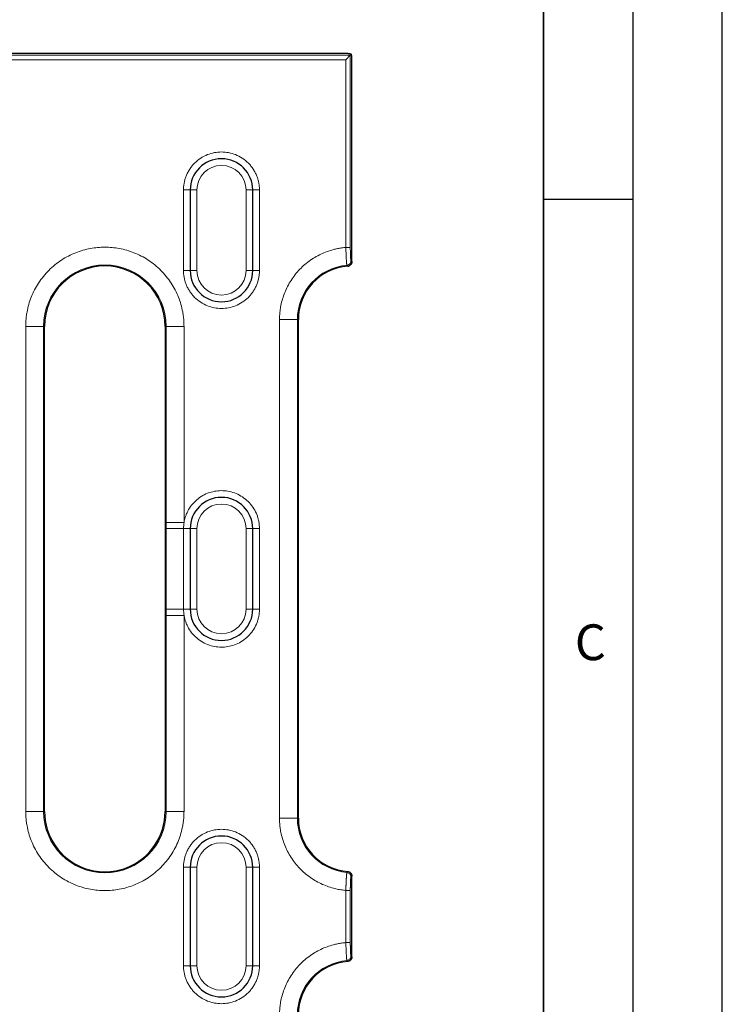
# Model space of a CAD drawing. Units: millimetres. Extents: x 0 to 420, y 0 to 297.
# Drawn here: x 381 to 420, y 153 to 209 of the extents above; entities that cross this region are included whole.
import ezdxf

# ---------------------------------------------------------------- set-up
doc = ezdxf.new("R2010")
doc.units = ezdxf.units.MM
doc.layers.add('LINIEN-DICK', color=7, linetype='Continuous', lineweight=35)
doc.layers.add('LINIEN-DÜNN', color=7, linetype='Continuous')
doc.layers.add('VORLAGE_TEXT', color=7, linetype='Continuous')
doc.styles.add('SLDTEXTSTYLE0', font='TXT', dxfattribs={"width": 0.605})

msp = doc.modelspace()

# ---------------------------------------------------------------- linework, layer by layer
at = {"color": 7, "linetype": 'Continuous', "lineweight": 25}
for p, q in [((399.0394, 206.6435), (364.2505, 206.6435)), ((399.1889, 206.5512), (398.9392, 206.3015)), ((399.2447, 206.6071), (399.1889, 206.5512)), ((399.2813, 195.2503), (399.2813, 206.3939)), ((390.2313, 199.0186), (390.2313, 194.5186)), ((393.7313, 194.5186), (393.7313, 199.0186)), ((396.2813, 163.8936), (396.2813, 191.7686)), ((382.0813, 164.2686), (382.0813, 191.3936)), ((388.8313, 191.3936), (388.8313, 164.2686)), ((390.2313, 180.0811), (390.2313, 175.5811)), ((393.7313, 175.5811), (393.7313, 180.0811)), ((390.2313, 161.1436), (390.2313, 155.6436)), ((393.7313, 155.6436), (393.7313, 161.1436)), ((399.2813, 156.1336), (399.2813, 160.6535))]:
    msp.add_line(p, q, dxfattribs=at)
at = {"color": 8, "linetype": 'Continuous', "lineweight": 18}
for p, q in [((399.1889, 206.5512), (364.3428, 206.5512)), ((399.1889, 195.8079), (399.1889, 206.5512)), ((398.9392, 206.3015), (364.5925, 206.3015)), ((398.9392, 195.8079), (398.9392, 206.3015)), ((390.2313, 199.0186), (389.8563, 199.0186)), ((389.8563, 194.5186), (389.8563, 199.0186)), ((390.2313, 199.0186), (390.6063, 199.0186)), ((390.6063, 194.5186), (390.6063, 199.0186)), ((393.3563, 199.0186), (393.3563, 194.5186)), ((393.7313, 199.0186), (393.3563, 199.0186)), ((393.7313, 199.0186), (394.1063, 199.0186)), ((394.1063, 199.0186), (394.1063, 194.5186)), ((399.1889, 195.8079), (398.9392, 195.8079)), ((399.2261, 195.0593), (399.2752, 195.0143)), ((390.2313, 194.5186), (389.8563, 194.5186)), ((390.2313, 194.5186), (390.6063, 194.5186)), ((393.3563, 194.5186), (393.7313, 194.5186)), ((394.1063, 194.5186), (393.7313, 194.5186)), ((395.2275, 163.8936), (395.2275, 191.7686)), ((395.2275, 191.7686), (396.2261, 191.7686)), ((396.2261, 163.8936), (396.2261, 191.7686)), ((396.2813, 191.7686), (396.2261, 191.7686)), ((381.0275, 164.2686), (381.0275, 191.3936)), ((381.0275, 191.3936), (382.0261, 191.3936)), ((382.0261, 164.2686), (382.0261, 191.3936)), ((382.0813, 191.3936), (382.0261, 191.3936)), ((388.8864, 191.3936), (388.8313, 191.3936)), ((388.8864, 191.3936), (388.8864, 180.4296)), ((389.8851, 191.3936), (388.8864, 191.3936)), ((389.8851, 191.3936), (389.8851, 180.4296)), ((388.8864, 180.4296), (389.8851, 180.4296)), ((388.8865, 180.0811), (388.8864, 180.4296)), ((388.8865, 175.5811), (388.8865, 180.0811)), ((388.8865, 180.0811), (389.8641, 180.0811)), ((389.8641, 180.0811), (390.2313, 180.0811)), ((389.8641, 175.5811), (389.8641, 180.0811)), ((390.6063, 180.0811), (390.2313, 180.0811)), ((390.6063, 180.0811), (390.6063, 175.5811)), ((393.3563, 180.0811), (393.3563, 175.5811)), ((393.7313, 180.0811), (393.3563, 180.0811)), ((393.7313, 180.0811), (394.1063, 180.0811)), ((394.1063, 180.0811), (394.1063, 175.5811)), ((388.8864, 175.2325), (388.8865, 175.5811)), ((388.8864, 175.2325), (388.8864, 164.2686)), ((389.8851, 175.2325), (388.8864, 175.2325)), ((389.8641, 175.5811), (388.8865, 175.5811)), ((390.2313, 175.5811), (389.8641, 175.5811)), ((389.8851, 175.2325), (389.8851, 164.2686)), ((390.2313, 175.5811), (390.6063, 175.5811)), ((393.7313, 175.5811), (393.3563, 175.5811)), ((393.7313, 175.5811), (394.1063, 175.5811)), ((381.0275, 164.2686), (382.0261, 164.2686)), ((382.0261, 164.2686), (382.0813, 164.2686)), ((388.8313, 164.2686), (388.8864, 164.2686)), ((389.8851, 164.2686), (388.8864, 164.2686)), ((395.2275, 163.8936), (396.2261, 163.8936)), ((396.2261, 163.8936), (396.2813, 163.8936)), ((390.2313, 161.1436), (389.8563, 161.1436)), ((389.8563, 155.6436), (389.8563, 161.1436)), ((390.2313, 161.1436), (390.6063, 161.1436)), ((390.6063, 155.6436), (390.6063, 161.1436)), ((393.3563, 161.1436), (393.3563, 155.6436)), ((393.7313, 161.1436), (393.3563, 161.1436)), ((393.7313, 161.1436), (394.1063, 161.1436)), ((394.1063, 161.1436), (394.1063, 155.6436)), ((399.2813, 160.6535), (399.2261, 160.6029)), ((398.9392, 156.9329), (398.9392, 159.8543)), ((399.1889, 159.8543), (398.9392, 159.8543)), ((399.1889, 156.9329), (399.1889, 159.8543)), ((399.1889, 156.9329), (398.9392, 156.9329)), ((399.2261, 156.1843), (399.2813, 156.1336)), ((390.2313, 155.6436), (389.8563, 155.6436)), ((390.2313, 155.6436), (390.6063, 155.6436)), ((393.3563, 155.6436), (393.7313, 155.6436)), ((394.1063, 155.6436), (393.7313, 155.6436))]:
    msp.add_line(p, q, dxfattribs=at)
at = {"color": 7, "linetype": 'Continuous', "lineweight": 25}
for centre, radius, start, end in [((391.9813, 199.0186), 1.75, 0, 180), ((385.4563, 191.3936), 3.375, 0, 180), ((391.9813, 194.5186), 1.75, 180, 0), ((399.2813, 191.7686), 3, 94.40613, 180), ((391.9813, 180.0811), 1.75, 0, 180), ((391.9813, 175.5811), 1.75, 180, 0), ((385.4563, 164.2686), 3.375, 180, 248.86034), ((385.4563, 164.2686), 3.375, 291.13966, 0), ((399.2813, 163.8936), 3, 180, 265.59387), ((391.9813, 161.1436), 1.75, 0, 180), ((399.2813, 152.8936), 3, 94.40613, 180), ((391.9813, 155.6436), 1.75, 180, 0)]:
    msp.add_arc(centre, radius, start, end, dxfattribs=at)
at = {"color": 8, "linetype": 'Continuous', "lineweight": 18}
for centre, radius, start, end in [((398.9757, 195.06), 0.2504, 275.45583, 359.83618), ((385.4563, 191.3936), 3.4302, 0, 180), ((399.2813, 191.7686), 3.0552, 95.29201, 180), ((385.4563, 164.2686), 3.4302, 180, 0), ((399.2813, 163.8936), 3.0552, 180, 264.70799), ((398.9757, 160.6022), 0.2504, 0.16382, 84.54417), ((399.2813, 152.8936), 3.0552, 95.29201, 180), ((398.9757, 156.185), 0.2504, 275.45583, 359.83618)]:
    msp.add_arc(centre, radius, start, end, dxfattribs=at)
at = {"color": 7, "linetype": 'Continuous', "lineweight": 25}
for points, knots in [([(399.2447, 206.6071), (399.2339, 206.6105), (399.2138, 206.6169), (399.1796, 206.6257), (399.1495, 206.632), (399.1248, 206.6361), (399.1076, 206.6386), (399.0909, 206.6405), (399.0742, 206.642), (399.0582, 206.6431), (399.045, 206.6434), (399.0394, 206.6435)], [0, 0, 0, 0, 0.2732793, 0.5050274, 0.6956367, 0.7746162, 0.8416205, 0.8969037, 0.9409234, 0.974599, 1, 1, 1, 1]), ([(399.2813, 206.3939), (399.2813, 206.3977), (399.2812, 206.4059), (399.2808, 206.4175), (399.2802, 206.4289), (399.2794, 206.4403), (399.2783, 206.4519), (399.277, 206.4636), (399.2755, 206.4755), (399.2737, 206.4875), (399.2707, 206.5057), (399.2662, 206.5288), (399.26, 206.5556), (399.2527, 206.5824), (399.2475, 206.5985), (399.2447, 206.6071)], [0, 0, 0, 0, 0.0152633, 0.0329138, 0.054396, 0.0805262, 0.1117587, 0.148358, 0.1904879, 0.2382551, 0.2917328, 0.4310964, 0.5954514, 0.7850348, 1, 1, 1, 1]), ([(399.2758, 195.0142), (399.2756, 195.0082), (399.275, 194.9956), (399.2724, 194.9748), (399.268, 194.9522), (399.2604, 194.9255), (399.247, 194.8932), (399.2261, 194.8584), (399.1999, 194.8279), (399.1696, 194.802), (399.1373, 194.7819), (399.1112, 194.7726), (399.0994, 194.7684)], [0, 0, 0, 0, 0.0532401, 0.1122502, 0.1779216, 0.2509277, 0.3582514, 0.5010448, 0.6397467, 0.7506039, 0.8876198, 1, 1, 1, 1]), ([(399.2752, 195.0143), (399.2755, 195.0269), (399.276, 195.0532), (399.277, 195.0928), (399.2781, 195.1289), (399.2791, 195.1614), (399.2801, 195.1912), (399.281, 195.2197), (399.2812, 195.2415), (399.2813, 195.2503)], [0, 0, 0, 0, 0.1546312, 0.3210309, 0.4997634, 0.6249795, 0.7501956, 0.8981952, 1, 1, 1, 1]), ([(384.2391, 161.1207), (384.6275, 160.9705), (385.0422, 160.8935), (385.6647, 160.8936), (385.8705, 160.9127), (386.2787, 160.9887), (386.4793, 161.0456), (386.6735, 161.1207)], [0, 0, 0, 0, 0.5, 0.5, 0.75, 0.75, 1, 1, 1, 1]), ([(399.0508, 160.9025), (399.0611, 160.9013), (399.0816, 160.899), (399.1116, 160.8907), (399.1451, 160.8771), (399.1808, 160.8556), (399.2156, 160.8245), (399.2443, 160.7873), (399.2651, 160.7455), (399.2789, 160.7004), (399.2805, 160.6692), (399.2813, 160.6535)], [0, 0, 0, 0, 0.0829691, 0.1658315, 0.2498656, 0.373544, 0.499602, 0.6232954, 0.7493769, 0.874144, 1, 1, 1, 1]), ([(399.2813, 156.1336), (399.2809, 156.1233), (399.2802, 156.1027), (399.2742, 156.0722), (399.2633, 156.0377), (399.2446, 156.0004), (399.2162, 155.9634), (399.1814, 155.9319), (399.1413, 155.9079), (399.0973, 155.8907), (399.0664, 155.8867), (399.0508, 155.8847)], [0, 0, 0, 0, 0.0829691, 0.1658315, 0.2498656, 0.373544, 0.499602, 0.6232954, 0.7493769, 0.874144, 1, 1, 1, 1])]:
    msp.add_open_spline(points, degree=3, knots=knots, dxfattribs=at)
at = {"color": 8, "linetype": 'Continuous', "lineweight": 18}
for points, knots in [([(389.8563, 199.0186), (389.8567, 199.0522), (389.8576, 199.1193), (389.8649, 199.2194), (389.8765, 199.3186), (389.8928, 199.4169), (389.9138, 199.5143), (389.9395, 199.6109), (389.9699, 199.7066), (390.0179, 199.8366), (390.0912, 199.9977), (390.2004, 200.1846), (390.3289, 200.3608), (390.5248, 200.578), (390.8078, 200.8081), (391.1852, 201.0032), (391.5806, 201.119), (391.9812, 201.1559), (392.3819, 201.119), (392.7773, 201.0033), (393.1547, 200.8081), (393.4377, 200.578), (393.6336, 200.3609), (393.7621, 200.1848), (393.8714, 199.9978), (393.9585, 199.8063), (394.0253, 199.6121), (394.0719, 199.4175), (394.101, 199.2192), (394.1045, 199.0857), (394.1063, 199.0186)], [0, 0, 0, 0, 0.0151261, 0.0301526, 0.0451129, 0.0600405, 0.0749694, 0.0899334, 0.104966, 0.1201006, 0.1522576, 0.184454, 0.2172952, 0.2501767, 0.3158115, 0.3800824, 0.4400294, 0.5000162, 0.5599633, 0.6199501, 0.684221, 0.7498557, 0.7826969, 0.8155785, 0.8477354, 0.8799318, 0.9100766, 0.9399562, 0.9698406, 1, 1, 1, 1]), ([(390.6063, 199.0186), (390.6063, 199.7775), (391.2224, 200.3936), (392.7402, 200.3936), (393.3563, 199.7775), (393.3563, 199.0186)], [0, 0, 0, 0, 0.5, 0.5, 1, 1, 1, 1]), ([(381.0275, 191.3936), (381.0279, 191.4387), (381.0287, 191.5288), (381.0351, 191.6637), (381.0453, 191.7982), (381.0597, 191.9324), (381.0782, 192.0663), (381.1171, 192.2962), (381.1932, 192.6193), (381.3339, 193.0319), (381.5171, 193.4343), (381.8213, 193.9551), (382.3024, 194.5476), (383.0106, 195.1228), (383.8043, 195.534), (384.6298, 195.7713), (385.4563, 195.8472), (386.2828, 195.7713), (387.1082, 195.534), (387.902, 195.1228), (388.6102, 194.5476), (389.0912, 193.9552), (389.3954, 193.4344), (389.5786, 193.0321), (389.7194, 192.6194), (389.8058, 192.2525), (389.8547, 191.9329), (389.8803, 191.6638), (389.8835, 191.4837), (389.8851, 191.3936)], [0, 0, 0, 0, 0.00973083, 0.01944462, 0.02915039, 0.03885723, 0.0485742, 0.05831033, 0.08919692, 0.12010238, 0.15227666, 0.18446988, 0.25011907, 0.31576826, 0.38005323, 0.44177229, 0.50000334, 0.55823439, 0.61995345, 0.68423842, 0.74988761, 0.8155368, 0.84771108, 0.87990431, 0.9107909, 0.94169636, 0.96113877, 0.98054912, 1, 1, 1, 1]), ([(395.2275, 191.7686), (395.228, 191.8158), (395.2289, 191.9101), (395.2366, 192.0513), (395.2488, 192.1922), (395.2661, 192.3326), (395.3003, 192.5484), (395.3649, 192.8372), (395.481, 193.1965), (395.6319, 193.5477), (395.8819, 194.0039), (396.2775, 194.5288), (396.7671, 194.9672), (397.2005, 195.2548), (397.5377, 195.4348), (397.8859, 195.5808), (398.1982, 195.6791), (398.4723, 195.743), (398.7046, 195.7841), (398.861, 195.8), (398.9392, 195.8079)], [0, 0, 0, 0, 0.0235127, 0.0469859, 0.070448, 0.0939279, 0.1174542, 0.1792878, 0.2411646, 0.3052873, 0.3694532, 0.5000052, 0.6305572, 0.6946799, 0.7588458, 0.8206794, 0.8825562, 0.9217169, 0.9608205, 1, 1, 1, 1]), ([(398.9995, 194.8107), (398.9986, 194.8123), (398.9969, 194.8154), (398.9942, 194.8259), (398.9914, 194.8408), (398.9884, 194.8603), (398.9854, 194.8843), (398.9823, 194.9128), (398.9791, 194.9457), (398.9759, 194.9829), (398.9726, 195.0242), (398.9694, 195.0694), (398.9656, 195.1259), (398.9615, 195.198), (398.9568, 195.2906), (398.952, 195.3986), (398.9472, 195.5221), (398.9427, 195.6602), (398.9404, 195.7576), (398.9392, 195.8079)], [0, 0, 0, 0, 0.0447429, 0.0896181, 0.1346266, 0.1797695, 0.2250479, 0.2704629, 0.3160155, 0.361707, 0.4075385, 0.4535113, 0.499627, 0.5671028, 0.6409412, 0.7211458, 0.8077205, 0.9006702, 1, 1, 1, 1]), ([(399.1889, 195.8079), (399.1889, 195.7888), (399.189, 195.7507), (399.1893, 195.694), (399.1899, 195.638), (399.1907, 195.5828), (399.1922, 195.5022), (399.1949, 195.4), (399.1995, 195.2877), (399.2052, 195.1935), (399.2109, 195.13), (399.2163, 195.0903), (399.2212, 195.0672), (399.2245, 195.062), (399.2261, 195.0593)], [0, 0, 0, 0, 0.0503517, 0.1003195, 0.1501945, 0.2002698, 0.2508346, 0.3754244, 0.5005416, 0.6250197, 0.7501963, 0.8334979, 0.9163081, 1, 1, 1, 1]), ([(394.1063, 194.5186), (394.1058, 194.485), (394.105, 194.4179), (394.0977, 194.3178), (394.0861, 194.2186), (394.0698, 194.1203), (394.0488, 194.0228), (394.0231, 193.9263), (393.9927, 193.8306), (393.9447, 193.7006), (393.8714, 193.5394), (393.7622, 193.3526), (393.6337, 193.1764), (393.4378, 192.9592), (393.1547, 192.7291), (392.7774, 192.5339), (392.382, 192.4182), (391.9814, 192.3813), (391.5807, 192.4182), (391.1853, 192.5339), (390.8078, 192.7291), (390.5249, 192.9592), (390.329, 193.1763), (390.2005, 193.3524), (390.0912, 193.5394), (390.0041, 193.7309), (389.9373, 193.9251), (389.8907, 194.1197), (389.8616, 194.318), (389.8581, 194.4515), (389.8563, 194.5186)], [0, 0, 0, 0, 0.0151261, 0.0301526, 0.0451129, 0.0600405, 0.0749694, 0.0899334, 0.104966, 0.1201006, 0.1522576, 0.184454, 0.2172952, 0.2501767, 0.3158115, 0.3800824, 0.4400294, 0.5000162, 0.5599633, 0.6199501, 0.684221, 0.7498557, 0.7826969, 0.8155785, 0.8477354, 0.8799318, 0.9100766, 0.9399562, 0.9698406, 1, 1, 1, 1]), ([(393.3563, 194.5186), (393.3563, 193.7597), (392.7402, 193.1436), (391.2224, 193.1436), (390.6063, 193.7597), (390.6063, 194.5186)], [0, 0, 0, 0, 0.5, 0.5, 1, 1, 1, 1]), ([(389.8851, 180.4296), (389.8907, 180.4611), (389.902, 180.5239), (389.9241, 180.6168), (389.9499, 180.7083), (389.9799, 180.7983), (390.014, 180.8869), (390.0521, 180.9741), (390.0942, 181.0598), (390.1904, 181.2352), (390.368, 181.4855), (390.6674, 181.7675), (391.0143, 181.9889), (391.389, 182.1344), (391.7743, 182.208), (392.157, 182.21), (392.5343, 182.1453), (392.9021, 182.0095), (393.2481, 181.8045), (393.5539, 181.5293), (393.8031, 181.2019), (393.9511, 180.8972), (394.0329, 180.6466), (394.0751, 180.4609), (394.1015, 180.272), (394.1047, 180.1449), (394.1063, 180.0811)], [0, 0, 0, 0, 0.0151836, 0.030277, 0.0453103, 0.0603143, 0.0753195, 0.0903568, 0.1054568, 0.1206497, 0.1853456, 0.2500832, 0.3147791, 0.3795167, 0.4397448, 0.5000147, 0.5602428, 0.6205128, 0.6852087, 0.7499463, 0.8146422, 0.8793798, 0.9096497, 0.9396793, 0.9697142, 1, 1, 1, 1]), ([(390.6063, 180.0811), (390.6063, 180.84), (391.2224, 181.4561), (392.7402, 181.4561), (393.3563, 180.84), (393.3563, 180.0811)], [0, 0, 0, 0, 0.5, 0.5, 1, 1, 1, 1]), ([(394.1063, 175.5811), (394.1059, 175.5491), (394.1051, 175.4853), (394.0985, 175.3901), (394.088, 175.2956), (394.0732, 175.2018), (394.0541, 175.1089), (394.0308, 175.0166), (394.0033, 174.9252), (393.9372, 174.7363), (393.8031, 174.4603), (393.554, 174.133), (393.2481, 173.8577), (392.9023, 173.6528), (392.5344, 173.5169), (392.1572, 173.4522), (391.7744, 173.4542), (391.3892, 173.5278), (391.0143, 173.6732), (390.6675, 173.8946), (390.368, 174.1767), (390.172, 174.4529), (390.0503, 174.6867), (389.9781, 174.863), (389.9211, 175.045), (389.8971, 175.1699), (389.8851, 175.2325)], [0, 0, 0, 0, 0.0151836, 0.030277, 0.0453103, 0.0603143, 0.0753195, 0.0903568, 0.1054568, 0.1206497, 0.1853456, 0.2500832, 0.3147791, 0.3795167, 0.4397448, 0.5000147, 0.5602428, 0.6205128, 0.6852087, 0.7499463, 0.8146422, 0.8793798, 0.9096497, 0.9396793, 0.9697142, 1, 1, 1, 1]), ([(393.3563, 175.5811), (393.3563, 174.8222), (392.7402, 174.2061), (391.2224, 174.2061), (390.6063, 174.8222), (390.6063, 175.5811)], [0, 0, 0, 0, 0.5, 0.5, 1, 1, 1, 1]), ([(389.8851, 164.2686), (389.8847, 164.2235), (389.8839, 164.1334), (389.8775, 163.9985), (389.8673, 163.864), (389.8529, 163.7298), (389.8344, 163.5959), (389.7954, 163.366), (389.7194, 163.0429), (389.5786, 162.6303), (389.3955, 162.2279), (389.0913, 161.7071), (388.6102, 161.1145), (387.902, 160.5394), (387.1082, 160.1281), (386.2828, 159.8909), (385.4563, 159.815), (384.6298, 159.8909), (383.8043, 160.1281), (383.0106, 160.5394), (382.3024, 161.1145), (381.8214, 161.707), (381.5171, 162.2278), (381.334, 162.6301), (381.1932, 163.0428), (381.1068, 163.4097), (381.0578, 163.7293), (381.0322, 163.9984), (381.0291, 164.1785), (381.0275, 164.2686)], [0, 0, 0, 0, 0.0097308, 0.0194446, 0.0291504, 0.0388572, 0.0485742, 0.0583103, 0.0891969, 0.1201024, 0.1522767, 0.1844699, 0.2501191, 0.3157683, 0.3800532, 0.4417723, 0.5000033, 0.5582344, 0.6199535, 0.6842384, 0.7498876, 0.8155368, 0.8477111, 0.8799043, 0.9107909, 0.9416964, 0.9611388, 0.9805491, 1, 1, 1, 1]), ([(398.9392, 159.8543), (398.8922, 159.8587), (398.7983, 159.8676), (398.6583, 159.8872), (398.519, 159.9113), (398.3805, 159.9403), (398.1684, 159.9926), (397.886, 160.0813), (397.5378, 160.2273), (397.2006, 160.4073), (396.7671, 160.695), (396.2775, 161.1334), (395.882, 161.6582), (395.6319, 162.1144), (395.4811, 162.4656), (395.3649, 162.8249), (395.2934, 163.1444), (395.2528, 163.4228), (395.2314, 163.6578), (395.2288, 163.8149), (395.2275, 163.8936)], [0, 0, 0, 0, 0.02351273, 0.04698586, 0.07044803, 0.09392794, 0.11745419, 0.17928775, 0.24116459, 0.30528735, 0.36945323, 0.5000052, 0.63055717, 0.69467992, 0.7588458, 0.82067937, 0.88255621, 0.92171691, 0.96082053, 1, 1, 1, 1]), ([(389.8563, 161.1436), (389.8567, 161.1772), (389.8576, 161.2443), (389.8649, 161.3444), (389.8765, 161.4436), (389.8928, 161.5419), (389.9138, 161.6393), (389.9395, 161.7359), (389.9699, 161.8316), (390.0179, 161.9616), (390.0912, 162.1227), (390.2004, 162.3096), (390.3289, 162.4858), (390.5248, 162.703), (390.8078, 162.9331), (391.1852, 163.1282), (391.5806, 163.244), (391.9812, 163.2809), (392.3819, 163.244), (392.7773, 163.1283), (393.1547, 162.9331), (393.4377, 162.703), (393.6336, 162.4859), (393.7621, 162.3098), (393.8714, 162.1228), (393.9585, 161.9313), (394.0253, 161.7371), (394.0719, 161.5425), (394.101, 161.3442), (394.1045, 161.2107), (394.1063, 161.1436)], [0, 0, 0, 0, 0.01512606, 0.03015262, 0.0451129, 0.06004054, 0.07496941, 0.08993337, 0.10496605, 0.12010061, 0.15225757, 0.18445399, 0.21729519, 0.2501767, 0.31581149, 0.38008236, 0.4400294, 0.50001621, 0.55996327, 0.61995009, 0.68422096, 0.74985575, 0.78269695, 0.81557846, 0.84773541, 0.87993185, 0.91007664, 0.93995615, 0.96984058, 1, 1, 1, 1]), ([(390.6063, 161.1436), (390.6063, 161.9025), (391.2224, 162.5186), (392.7402, 162.5186), (393.3563, 161.9025), (393.3563, 161.1436)], [0, 0, 0, 0, 0.5, 0.5, 1, 1, 1, 1]), ([(398.9392, 159.8543), (398.9398, 159.8779), (398.9408, 159.9245), (398.9426, 159.9929), (398.9446, 160.0587), (398.9467, 160.1215), (398.9488, 160.1813), (398.951, 160.2379), (398.9532, 160.2912), (398.9555, 160.3413), (398.9577, 160.388), (398.9598, 160.4315), (398.962, 160.4717), (398.9641, 160.5089), (398.9674, 160.5637), (398.972, 160.6321), (398.978, 160.706), (398.9839, 160.7658), (398.9895, 160.8105), (398.9947, 160.8408), (398.9979, 160.8479), (398.9995, 160.8515)], [0, 0, 0, 0, 0.0466687, 0.0919752, 0.1359202, 0.1785044, 0.2197285, 0.2595932, 0.298099, 0.3352466, 0.3710365, 0.4054692, 0.4385452, 0.4702649, 0.500629, 0.5850169, 0.6689312, 0.7523797, 0.8353695, 0.9179074, 1, 1, 1, 1]), ([(399.1889, 159.8543), (399.1889, 159.8726), (399.1889, 159.9096), (399.1893, 159.9653), (399.1898, 160.0214), (399.1906, 160.0778), (399.1922, 160.1631), (399.195, 160.2654), (399.1993, 160.3686), (399.2047, 160.4618), (399.2107, 160.5322), (399.2171, 160.5765), (399.2219, 160.5968), (399.2249, 160.601), (399.2261, 160.6029)], [0, 0, 0, 0, 0.0482617, 0.0973988, 0.1474916, 0.1986204, 0.2508639, 0.3855953, 0.5005827, 0.5961881, 0.7501847, 0.8525561, 0.9359516, 1, 1, 1, 1]), ([(395.2275, 152.8936), (395.228, 152.9408), (395.2289, 153.0351), (395.2366, 153.1763), (395.2488, 153.3172), (395.2661, 153.4576), (395.3003, 153.6734), (395.3649, 153.9622), (395.481, 154.3215), (395.6319, 154.6727), (395.8819, 155.1289), (396.2775, 155.6538), (396.7671, 156.0922), (397.2005, 156.3798), (397.5377, 156.5598), (397.8859, 156.7058), (398.1982, 156.8041), (398.4723, 156.868), (398.7046, 156.9091), (398.861, 156.925), (398.9392, 156.9329)], [0, 0, 0, 0, 0.0235127, 0.0469859, 0.070448, 0.0939279, 0.1174542, 0.1792878, 0.2411646, 0.3052873, 0.3694532, 0.5000052, 0.6305572, 0.6946799, 0.7588458, 0.8206794, 0.8825562, 0.9217169, 0.9608205, 1, 1, 1, 1]), ([(398.9995, 155.9357), (398.9986, 155.9373), (398.9969, 155.9404), (398.9942, 155.9509), (398.9914, 155.9658), (398.9884, 155.9853), (398.9854, 156.0094), (398.9823, 156.038), (398.9791, 156.071), (398.9758, 156.1083), (398.9726, 156.1498), (398.9693, 156.1953), (398.9656, 156.2519), (398.9614, 156.3239), (398.9568, 156.4161), (398.952, 156.5239), (398.9472, 156.6471), (398.9427, 156.7852), (398.9404, 156.8826), (398.9392, 156.9329)], [0, 0, 0, 0, 0.0447307, 0.0896145, 0.1346524, 0.1798456, 0.225195, 0.2707019, 0.3163673, 0.3621923, 0.4081782, 0.4543264, 0.5006381, 0.5677475, 0.6412987, 0.7212952, 0.8077411, 0.9006409, 1, 1, 1, 1]), ([(399.1889, 156.9329), (399.1889, 156.9138), (399.189, 156.8757), (399.1893, 156.8191), (399.1899, 156.7634), (399.1906, 156.7085), (399.1921, 156.6279), (399.1949, 156.5257), (399.1995, 156.4132), (399.2051, 156.3191), (399.2109, 156.2553), (399.2163, 156.2155), (399.2212, 156.1923), (399.2245, 156.187), (399.2261, 156.1843)], [0, 0, 0, 0, 0.0503386, 0.1002096, 0.1499012, 0.1997052, 0.2499111, 0.3749214, 0.4995577, 0.624525, 0.7492528, 0.8331266, 0.9162493, 1, 1, 1, 1]), ([(394.1063, 155.6436), (394.1058, 155.61), (394.105, 155.5429), (394.0977, 155.4428), (394.0861, 155.3436), (394.0698, 155.2453), (394.0488, 155.1478), (394.0231, 155.0513), (393.9927, 154.9556), (393.9447, 154.8256), (393.8714, 154.6644), (393.7622, 154.4776), (393.6337, 154.3014), (393.4378, 154.0842), (393.1547, 153.8541), (392.7774, 153.6589), (392.382, 153.5432), (391.9814, 153.5063), (391.5807, 153.5432), (391.1853, 153.6589), (390.8078, 153.8541), (390.5249, 154.0842), (390.329, 154.3013), (390.2005, 154.4774), (390.0912, 154.6644), (390.0041, 154.8559), (389.9373, 155.0501), (389.8907, 155.2447), (389.8616, 155.443), (389.8581, 155.5765), (389.8563, 155.6436)], [0, 0, 0, 0, 0.0151261, 0.0301526, 0.0451129, 0.0600405, 0.0749694, 0.0899334, 0.104966, 0.1201006, 0.1522576, 0.184454, 0.2172952, 0.2501767, 0.3158115, 0.3800824, 0.4400294, 0.5000162, 0.5599633, 0.6199501, 0.684221, 0.7498557, 0.7826969, 0.8155785, 0.8477354, 0.8799318, 0.9100766, 0.9399562, 0.9698406, 1, 1, 1, 1]), ([(393.3563, 155.6436), (393.3563, 154.8847), (392.7402, 154.2686), (391.2224, 154.2686), (390.6063, 154.8847), (390.6063, 155.6436)], [0, 0, 0, 0, 0.5, 0.5, 1, 1, 1, 1])]:
    msp.add_open_spline(points, degree=3, knots=knots, dxfattribs=at)
for points in [[(398.9995, 194.8107), (399.0166, 194.7938), (399.0337, 194.7768), (399.0508, 194.7597)], [(389.8641, 180.0811), (389.8641, 180.1985), (389.8714, 180.3157), (389.8851, 180.4296)], [(389.8851, 175.2325), (389.8714, 175.3465), (389.8641, 175.4637), (389.8641, 175.5811)], [(399.0508, 160.9025), (399.0337, 160.8853), (399.0166, 160.8683), (398.9995, 160.8515)], [(398.9995, 155.9357), (399.0166, 155.9188), (399.0337, 155.9018), (399.0508, 155.8847)]]:
    msp.add_open_spline(points, degree=3, dxfattribs=at)
at = {"color": 7, "linetype": 'Continuous', "lineweight": 25}
msp.add_open_spline([(399.0508, 194.7597), (399.0667, 194.761), (399.0831, 194.7638), (399.0994, 194.7684)], degree=3, dxfattribs=at)
at = {"layer": 'LINIEN-DICK'}
msp.add_line((410, 5), (410, 287), dxfattribs=at)
at = {"layer": 'LINIEN-DÜNN'}
for p, q in [((420, 0), (420, 297)), ((415, 292), (415, 5)), ((410, 198.5), (415, 198.5))]:
    msp.add_line(p, q, dxfattribs=at)

# ---------------------------------------------------------------- texts
at = {"layer": 'VORLAGE_TEXT', "insert": (412.6179, 174.728), "char_height": 2, "attachment_point": 2, "style": 'SLDTEXTSTYLE0'}
msp.add_mtext('C', dxfattribs=at)

doc.saveas('drawing.dxf')
